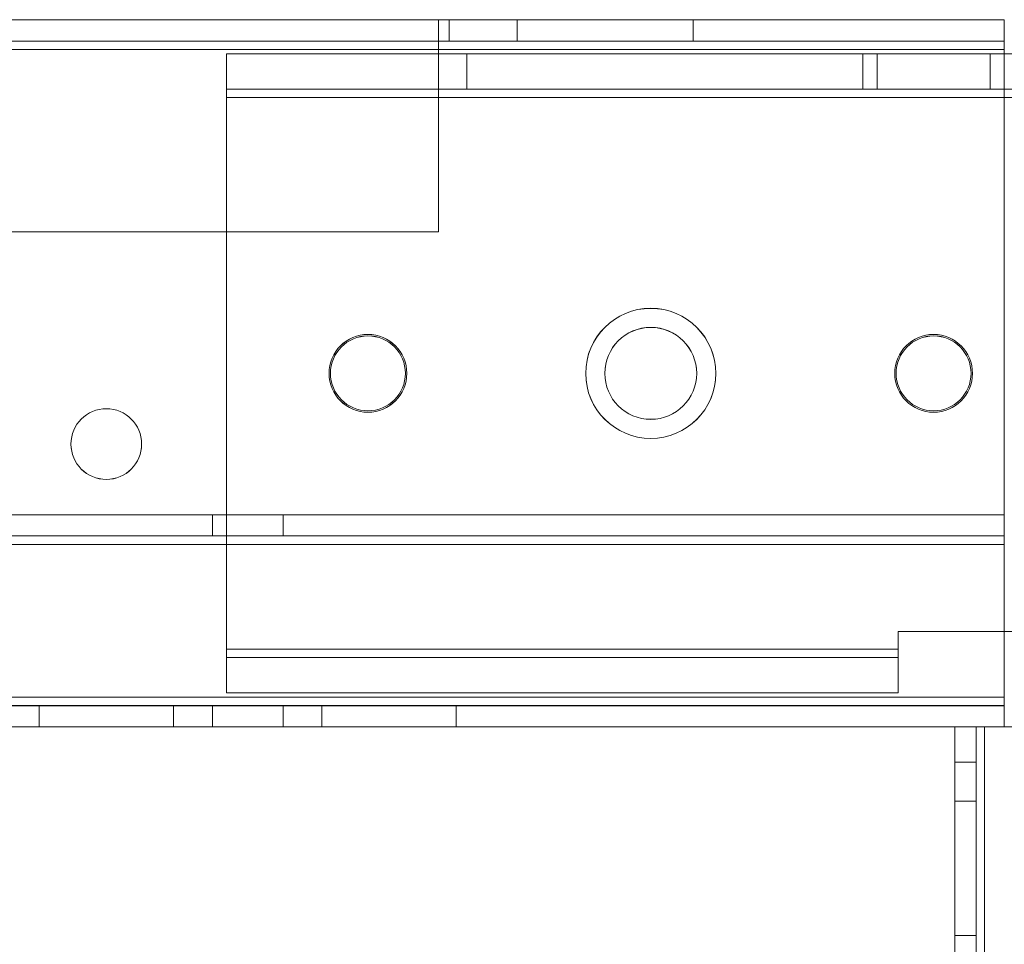
# Model space of a CAD drawing. Units: millimetres. Extents: x 63 to 8624, y 73 to 6188.
# Drawn here: x 3901 to 3971, y 3462 to 3527 of the extents above; entities that cross this region are included whole.
import ezdxf

# ---------------------------------------------------------------- set-up
doc = ezdxf.new("R2010")
doc.units = ezdxf.units.MM
doc.header["$LTSCALE"] = 5

msp = doc.modelspace()

# ---------------------------------------------------------------- linework, layer by layer
at = {"color": 7, "linetype": 'Continuous', "lineweight": 18}
for p, q in [((3263.74, 3527.172, -231.833), (3970.74, 3527.161, -231.833)), ((3970.74, 3527.158, -231.833), (3263.74, 3527.16, -231.833)), ((3930.74, 3527.161, -231.833), (3303.74, 3527.171, -231.833)), ((3303.74, 3527.16, -231.833), (3930.74, 3527.158, -231.833)), ((3930.74, 3525.661, -231.833), (3930.74, 3527.161, -231.833)), ((3930.74, 3525.061, -231.833), (3930.74, 3527.161, -231.833)), ((3930.74, 3527.161, -231.833), (3930.74, 3527.161, -231.833)), ((3930.74, 3525.661, -231.833), (3930.74, 3527.161, -231.833)), ((3931.49, 3527.161, -231.833), (3930.74, 3527.161, -231.833)), ((3930.74, 3527.158, -231.833), (3930.74, 3525.058, -231.833)), ((3930.74, 3525.658, -231.833), (3930.74, 3527.158, -231.833)), ((3930.74, 3527.158, -231.833), (3931.49, 3527.158, -231.833)), ((3931.49, 3525.661, -231.833), (3931.49, 3527.161, -231.833)), ((3931.49, 3527.161, -231.833), (3931.49, 3527.161, -231.833)), ((3931.49, 3525.661, -231.833), (3931.49, 3527.161, -231.833)), ((3936.3, 3527.161, -231.833), (3931.49, 3527.161, -231.833)), ((3931.49, 3525.658, -231.833), (3931.49, 3527.158, -231.833)), ((3931.49, 3527.158, -231.833), (3936.3, 3527.158, -231.833)), ((3936.3, 3525.661, -231.833), (3936.3, 3527.161, -231.833)), ((3936.3, 3527.161, -231.833), (3948.74, 3527.161, -231.833)), ((3936.3, 3525.658, -231.833), (3936.3, 3527.158, -231.833)), ((3948.74, 3527.158, -231.833), (3936.3, 3527.158, -231.833)), ((3948.74, 3525.661, -231.833), (3948.74, 3527.161, -231.833)), ((3948.74, 3527.161, -231.833), (3970.74, 3527.161, -231.833)), ((3948.74, 3525.658, -231.833), (3948.74, 3527.158, -231.833)), ((3970.74, 3527.158, -231.833), (3948.74, 3527.158, -231.833)), ((3970.74, 3525.658, -231.833), (3970.74, 3527.158, -231.833)), ((3970.74, 3525.058, -231.833), (3970.74, 3527.158, -231.833)), ((3970.74, 3525.661, -231.833), (3263.74, 3525.672, -231.833)), ((3263.74, 3525.66, -231.833), (3970.74, 3525.658, -231.833)), ((3303.74, 3525.671, -231.833), (3930.74, 3525.661, -231.833)), ((3930.74, 3525.658, -231.833), (3303.74, 3525.66, -231.833)), ((3930.74, 3525.061, -231.833), (3930.74, 3525.661, -231.833)), ((3930.74, 3525.661, -231.833), (3930.74, 3525.661, -231.833)), ((3930.74, 3525.661, -231.833), (3931.49, 3525.661, -231.833)), ((3930.74, 3525.658, -231.833), (3930.74, 3525.058, -231.833)), ((3931.49, 3525.658, -231.833), (3930.74, 3525.658, -231.833)), ((3931.49, 3525.661, -231.833), (3931.49, 3525.661, -231.833)), ((3936.3, 3525.661, -231.833), (3931.49, 3525.661, -231.833)), ((3931.49, 3525.658, -231.833), (3936.3, 3525.658, -231.833)), ((3948.74, 3525.661, -231.833), (3936.3, 3525.661, -231.833)), ((3936.3, 3525.658, -231.833), (3948.74, 3525.658, -231.833)), ((3948.74, 3525.661, -231.833), (3970.74, 3525.661, -231.833)), ((3970.74, 3525.658, -231.833), (3948.74, 3525.658, -231.833)), ((3970.74, 3525.058, -231.833), (3970.74, 3525.658, -231.833)), ((3263.74, 3525.072, -231.833), (3970.74, 3525.061, -231.833)), ((3263.74, 3525.072, -231.833), (3970.74, 3525.061, -231.833)), ((3970.74, 3525.058, -231.833), (3263.74, 3525.06, -231.833)), ((3303.74, 3525.071, -231.833), (3930.74, 3525.061, -231.833)), ((3930.74, 3525.061, -231.833), (3303.74, 3525.071, -231.833)), ((3930.74, 3525.058, -231.833), (3303.74, 3525.06, -231.833)), ((3915.74, 3524.762, -231.833), (3932.74, 3524.761, -231.833)), ((3915.74, 3522.262, -231.833), (3915.74, 3524.762, -231.833)), ((3915.74, 3524.762, -231.833), (4011.39, 3524.761, -231.833)), ((3915.74, 3524.762, -231.833), (3915.74, 3524.762, -231.833)), ((3915.74, 3522.262, -231.833), (3915.74, 3524.762, -231.833)), ((3915.74, 3521.662, -231.833), (3915.74, 3524.762, -231.833)), ((3915.74, 3522.258, -231.833), (3915.74, 3524.758, -231.833)), ((3915.74, 3524.758, -231.833), (3915.74, 3521.658, -231.833)), ((3932.74, 3524.758, -231.833), (3915.74, 3524.758, -231.833)), ((4004.24, 3524.758, -231.833), (3915.74, 3524.758, -231.833)), ((3930.739, 3512.158, -231.833), (3930.74, 3525.058, -231.833)), ((3930.74, 3525.061, -231.833), (3930.74, 3525.061, -231.833)), ((3930.74, 3525.061, -231.833), (3930.74, 3512.161, -231.833)), ((3930.74, 3512.161, -231.833), (3930.74, 3525.061, -231.833)), ((3932.74, 3524.761, -231.833), (3969.74, 3524.761, -231.833)), ((3932.74, 3522.261, -231.833), (3932.74, 3524.761, -231.833)), ((3932.74, 3522.258, -231.833), (3932.74, 3524.758, -231.833)), ((3960.74, 3524.758, -231.833), (3932.74, 3524.758, -231.833)), ((3960.74, 3522.258, -231.833), (3960.74, 3524.758, -231.833)), ((3960.74, 3524.758, -231.833), (4004.24, 3524.758, -231.833)), ((4005.24, 3524.758, -231.833), (3961.74, 3524.758, -231.833)), ((3961.74, 3522.258, -231.833), (3961.74, 3524.758, -231.833)), ((3998.74, 3524.758, -231.833), (3961.74, 3524.758, -231.833)), ((4011.39, 3524.761, -231.833), (3969.74, 3524.761, -231.833)), ((3969.74, 3522.261, -231.833), (3969.74, 3524.761, -231.833)), ((3969.74, 3524.761, -231.833), (3969.74, 3524.761, -231.833)), ((3969.74, 3522.261, -231.833), (3969.74, 3524.761, -231.833)), ((3970.74, 3525.061, -231.833), (3970.739, 3479.261, -231.833)), ((3970.74, 3525.061, -231.833), (3970.739, 3479.261, -231.833)), ((3970.739, 3477.161, -231.833), (3970.74, 3525.061, -231.833)), ((3970.739, 3477.161, -231.833), (3970.74, 3525.061, -231.833)), ((3970.739, 3479.258, -231.833), (3970.74, 3525.058, -231.833)), ((3970.739, 3477.152, -231.833), (3970.74, 3525.052, -231.833)), ((3915.739, 3482.662, -231.833), (3915.74, 3521.662, -231.833)), ((3915.739, 3482.662, -231.833), (3915.74, 3521.662, -231.833)), ((3915.739, 3482.658, -231.833), (3915.74, 3521.658, -231.833)), ((3915.74, 3522.262, -231.833), (3932.74, 3522.261, -231.833)), ((3915.74, 3522.262, -231.833), (3915.74, 3522.262, -231.833)), ((4011.39, 3522.261, -231.833), (3915.74, 3522.262, -231.833)), ((3915.74, 3521.662, -231.833), (3915.74, 3522.262, -231.833)), ((3932.74, 3522.258, -231.833), (3915.74, 3522.258, -231.833)), ((3915.74, 3522.258, -231.833), (4004.24, 3522.258, -231.833)), ((3915.74, 3522.258, -231.833), (3915.74, 3521.658, -231.833)), ((4011.39, 3521.661, -231.833), (3915.74, 3521.662, -231.833)), ((3915.74, 3521.662, -231.833), (4011.39, 3521.661, -231.833)), ((3915.74, 3521.662, -231.833), (3915.74, 3521.662, -231.833)), ((3915.74, 3521.658, -231.833), (4004.24, 3521.658, -231.833)), ((3932.74, 3522.261, -231.833), (3969.74, 3522.261, -231.833)), ((3960.74, 3522.258, -231.833), (3932.74, 3522.258, -231.833)), ((4004.24, 3522.258, -231.833), (3960.74, 3522.258, -231.833)), ((3961.74, 3522.258, -231.833), (4005.24, 3522.258, -231.833)), ((3998.74, 3522.258, -231.833), (3961.74, 3522.258, -231.833)), ((3969.74, 3522.261, -231.833), (4011.39, 3522.261, -231.833)), ((3969.74, 3522.261, -231.833), (3969.74, 3522.261, -231.833)), ((3930.739, 3512.158, -231.833), (3303.739, 3512.16, -231.833)), ((3303.74, 3512.171, -231.833), (3930.74, 3512.161, -231.833)), ((3303.74, 3512.171, -231.833), (3930.74, 3512.161, -231.833)), ((3930.74, 3512.161, -231.833), (3930.74, 3512.161, -231.833)), ((3922.989, 3502.162, -231.833), (3922.989, 3502.162, -231.833)), ((3923.089, 3502.162, -231.833), (3923.089, 3502.162, -231.833)), ((3928.389, 3502.162, -231.833), (3928.389, 3502.162, -231.833)), ((3928.489, 3502.162, -231.833), (3928.489, 3502.162, -231.833)), ((3941.139, 3502.161, -231.833), (3941.139, 3502.161, -231.833)), ((3942.489, 3502.161, -231.833), (3942.489, 3502.161, -231.833)), ((3948.989, 3502.161, -231.833), (3948.989, 3502.161, -231.833)), ((3950.339, 3502.161, -231.833), (3950.339, 3502.161, -231.833)), ((3962.989, 3502.161, -231.833), (3962.989, 3502.161, -231.833)), ((3963.089, 3502.161, -231.833), (3963.089, 3502.161, -231.833)), ((3968.389, 3502.161, -231.833), (3968.389, 3502.161, -231.833)), ((3968.489, 3502.161, -231.833), (3968.489, 3502.161, -231.833)), ((3904.739, 3497.162, -231.833), (3904.739, 3497.162, -231.833)), ((3909.739, 3497.162, -231.833), (3909.739, 3497.162, -231.833)), ((3970.739, 3492.161, -231.833), (3263.739, 3492.171, -231.833)), ((3263.739, 3492.171, -231.833), (3970.739, 3492.161, -231.833)), ((3263.739, 3492.16, -231.833), (3970.739, 3492.158, -231.833)), ((3914.739, 3492.162, -231.833), (3914.739, 3490.662, -231.833)), ((3914.739, 3492.158, -231.833), (3914.739, 3490.658, -231.833)), ((3919.732, 3492.158, -231.833), (3914.746, 3492.158, -231.833)), ((3919.739, 3490.662, -231.833), (3919.739, 3492.162, -231.833)), ((3919.739, 3490.658, -231.833), (3919.739, 3492.158, -231.833)), ((3970.739, 3490.661, -231.833), (3970.739, 3492.161, -231.833)), ((3970.739, 3490.661, -231.833), (3970.739, 3492.161, -231.833)), ((3970.739, 3492.161, -231.833), (3970.739, 3492.161, -231.833)), ((3970.739, 3490.061, -231.833), (3970.739, 3492.161, -231.833)), ((3970.739, 3490.658, -231.833), (3970.739, 3492.158, -231.833)), ((3970.739, 3492.158, -231.833), (3970.739, 3490.058, -231.833)), ((3263.739, 3490.671, -231.833), (3970.739, 3490.661, -231.833)), ((3263.739, 3490.671, -231.833), (3970.739, 3490.661, -231.833)), ((3970.739, 3490.658, -231.833), (3263.739, 3490.66, -231.833)), ((3919.732, 3490.658, -231.833), (3914.746, 3490.658, -231.833)), ((3970.739, 3490.661, -231.833), (3970.739, 3490.661, -231.833)), ((3970.739, 3490.061, -231.833), (3970.739, 3490.661, -231.833)), ((3970.739, 3490.658, -231.833), (3970.739, 3490.058, -231.833)), ((3263.739, 3490.071, -231.833), (3970.739, 3490.061, -231.833)), ((3970.739, 3490.061, -231.833), (3263.739, 3490.071, -231.833)), ((3970.739, 3490.058, -231.833), (3263.739, 3490.06, -231.833)), ((3970.739, 3479.261, -231.833), (3970.739, 3490.061, -231.833)), ((3970.739, 3490.061, -231.833), (3970.739, 3490.061, -231.833)), ((3970.739, 3479.261, -231.833), (3970.739, 3490.061, -231.833)), ((3970.739, 3490.058, -231.833), (3970.739, 3479.258, -231.833)), ((3963.239, 3483.911, -231.833), (3971.739, 3483.911, -231.833)), ((3963.239, 3482.661, -231.833), (3963.239, 3483.911, -231.833)), ((3971.739, 3483.911, -231.833), (3963.239, 3483.911, -231.833)), ((3963.239, 3483.911, -231.833), (3963.239, 3482.661, -231.833)), ((3963.239, 3483.911, -231.833), (3963.239, 3483.911, -231.833)), ((3971.739, 3483.908, -231.833), (3963.239, 3483.908, -231.833)), ((3963.239, 3483.908, -231.833), (3963.239, 3482.658, -231.833)), ((3915.739, 3482.662, -231.833), (3963.239, 3482.661, -231.833)), ((3963.239, 3482.661, -231.833), (3915.739, 3482.662, -231.833)), ((3915.739, 3482.662, -231.833), (3915.739, 3482.662, -231.833)), ((3915.739, 3482.062, -231.833), (3915.739, 3482.662, -231.833)), ((3915.739, 3479.562, -231.833), (3915.739, 3482.662, -231.833)), ((3963.239, 3482.661, -231.833), (3963.239, 3482.661, -231.833)), ((3963.239, 3482.661, -231.833), (3963.239, 3482.061, -231.833)), ((3963.239, 3482.661, -231.833), (3963.239, 3479.561, -231.833)), ((3963.239, 3482.658, -231.833), (3915.739, 3482.658, -231.833)), ((3915.739, 3482.658, -231.833), (3915.739, 3482.058, -231.833)), ((3915.739, 3482.658, -231.833), (3915.739, 3479.558, -231.833)), ((3963.239, 3482.061, -231.833), (3915.739, 3482.062, -231.833)), ((3915.739, 3482.062, -231.833), (3915.739, 3479.562, -231.833)), ((3915.739, 3482.062, -231.833), (3915.739, 3482.062, -231.833)), ((3915.739, 3482.062, -231.833), (3915.739, 3479.562, -231.833)), ((3963.239, 3482.061, -231.833), (3915.739, 3482.062, -231.833)), ((3915.739, 3482.058, -231.833), (3915.739, 3479.558, -231.833)), ((3915.739, 3482.058, -231.833), (3963.239, 3482.058, -231.833)), ((3963.239, 3482.058, -231.833), (3963.239, 3482.658, -231.833)), ((3963.239, 3479.558, -231.833), (3963.239, 3482.658, -231.833)), ((3963.239, 3482.061, -231.833), (3963.239, 3479.561, -231.833)), ((3963.239, 3482.061, -231.833), (3963.239, 3479.561, -231.833)), ((3963.239, 3482.061, -231.833), (3963.239, 3482.061, -231.833)), ((3963.239, 3482.058, -231.833), (3963.239, 3479.558, -231.833)), ((3263.739, 3479.272, -231.833), (3970.739, 3479.261, -231.833)), ((3263.739, 3479.272, -231.833), (3970.739, 3479.261, -231.833)), ((3970.739, 3479.261, -231.833), (3263.739, 3479.271, -231.833)), ((3263.739, 3479.271, -231.833), (3970.739, 3479.261, -231.833)), ((3263.739, 3479.26, -231.833), (3970.739, 3479.258, -231.833)), ((3963.239, 3479.561, -231.833), (3915.739, 3479.562, -231.833)), ((3915.739, 3479.562, -231.833), (3915.739, 3479.562, -231.833)), ((3915.739, 3479.562, -231.833), (3963.239, 3479.561, -231.833)), ((3915.739, 3479.558, -231.833), (3963.239, 3479.558, -231.833)), ((3963.239, 3479.561, -231.833), (3963.239, 3479.561, -231.833)), ((3970.739, 3479.261, -231.833), (3970.739, 3479.261, -231.833)), ((3970.739, 3479.261, -231.833), (3970.739, 3479.261, -231.833)), ((3970.739, 3479.261, -231.833), (3970.739, 3478.661, -231.833)), ((3970.739, 3479.261, -231.833), (3970.739, 3477.161, -231.833)), ((3970.739, 3478.661, -231.833), (3970.739, 3479.261, -231.833)), ((3970.739, 3477.161, -231.833), (3970.739, 3479.261, -231.833)), ((3970.739, 3478.658, -231.833), (3970.739, 3479.258, -231.833)), ((3970.739, 3477.158, -231.833), (3970.739, 3479.258, -231.833)), ((3970.739, 3479.258, -231.833), (3970.739, 3478.658, -231.833)), ((3970.739, 3479.258, -231.833), (3970.739, 3477.158, -231.833)), ((3970.739, 3478.661, -231.833), (3263.739, 3478.672, -231.833)), ((3970.739, 3478.661, -231.833), (3263.739, 3478.671, -231.833)), ((3263.739, 3478.66, -231.833), (3970.739, 3478.658, -231.833)), ((3902.489, 3478.662, -231.833), (3902.489, 3477.162, -231.833)), ((3902.489, 3478.662, -231.833), (3902.489, 3477.162, -231.833)), ((3902.489, 3478.662, -231.833), (3902.489, 3478.662, -231.833)), ((3902.489, 3478.662, -231.833), (3911.989, 3478.662, -231.833)), ((3911.989, 3478.662, -231.833), (3902.489, 3478.662, -231.833)), ((3911.989, 3478.658, -231.833), (3902.489, 3478.658, -231.833)), ((3902.489, 3478.658, -231.833), (3902.489, 3477.158, -231.833)), ((3911.989, 3478.662, -231.833), (3911.989, 3477.162, -231.833)), ((3911.989, 3478.662, -231.833), (3911.989, 3477.162, -231.833)), ((3911.989, 3478.662, -231.833), (3911.989, 3478.662, -231.833)), ((3911.989, 3478.658, -231.833), (3911.989, 3477.158, -231.833)), ((3914.739, 3478.662, -231.833), (3914.739, 3477.162, -231.833)), ((3914.739, 3478.658, -231.833), (3914.739, 3477.158, -231.833)), ((3919.732, 3478.658, -231.833), (3914.746, 3478.658, -231.833)), ((3919.739, 3477.162, -231.833), (3919.739, 3478.662, -231.833)), ((3919.739, 3477.158, -231.833), (3919.739, 3478.658, -231.833)), ((3922.489, 3478.662, -231.833), (3922.489, 3477.162, -231.833)), ((3922.489, 3478.662, -231.833), (3922.489, 3477.162, -231.833)), ((3922.489, 3478.662, -231.833), (3922.489, 3478.662, -231.833)), ((3922.489, 3478.662, -231.833), (3931.989, 3478.662, -231.833)), ((3931.989, 3478.662, -231.833), (3922.489, 3478.662, -231.833)), ((3922.489, 3478.658, -231.833), (3922.489, 3477.158, -231.833)), ((3931.989, 3478.658, -231.833), (3922.489, 3478.658, -231.833)), ((3931.989, 3478.662, -231.833), (3931.989, 3477.162, -231.833)), ((3931.989, 3478.662, -231.833), (3931.989, 3477.162, -231.833)), ((3931.989, 3478.662, -231.833), (3931.989, 3478.662, -231.833)), ((3931.989, 3478.658, -231.833), (3931.989, 3477.158, -231.833)), ((3970.739, 3478.661, -231.833), (3970.739, 3477.161, -231.833)), ((3970.739, 3478.661, -231.833), (3970.739, 3477.161, -231.833)), ((3970.739, 3478.661, -231.833), (3970.739, 3478.661, -231.833)), ((3970.739, 3478.658, -231.833), (3970.739, 3477.158, -231.833)), ((3263.739, 3477.172, -231.833), (3970.739, 3477.161, -231.833)), ((3263.739, 3477.171, -231.833), (3970.739, 3477.161, -231.833)), ((3970.739, 3477.158, -231.833), (3263.739, 3477.16, -231.833)), ((3902.489, 3477.162, -231.833), (3902.489, 3477.162, -231.833)), ((3902.489, 3477.162, -231.833), (3911.989, 3477.162, -231.833)), ((3911.989, 3477.162, -231.833), (3902.489, 3477.162, -231.833)), ((3911.989, 3477.158, -231.833), (3902.489, 3477.158, -231.833)), ((3911.989, 3477.162, -231.833), (3911.989, 3477.162, -231.833)), ((3919.739, 3477.158, -231.833), (3914.767, 3477.158, -231.833)), ((3922.489, 3477.162, -231.833), (3922.489, 3477.162, -231.833)), ((3922.489, 3477.162, -231.833), (3931.989, 3477.162, -231.833)), ((3931.989, 3477.162, -231.833), (3922.489, 3477.162, -231.833)), ((3931.989, 3477.158, -231.833), (3922.489, 3477.158, -231.833)), ((3931.989, 3477.162, -231.833), (3931.989, 3477.162, -231.833)), ((3967.239, 3477.161, -231.833), (3967.228, 1957.161, -231.833)), ((3967.239, 3477.161, -231.833), (3967.228, 1957.161, -231.833)), ((3967.228, 1957.152, -231.833), (3967.239, 3477.152, -231.833)), ((3967.239, 3477.161, -231.833), (3967.239, 3477.161, -231.833)), ((3968.739, 3477.161, -231.833), (3967.239, 3477.161, -231.833)), ((3968.739, 3477.161, -231.833), (3967.239, 3477.161, -231.833)), ((3968.739, 3477.161, -231.833), (3967.239, 3477.161, -231.833)), ((3967.239, 3477.161, -231.833), (3967.239, 3477.161, -231.833)), ((3967.239, 3477.161, -231.833), (3967.239, 3474.661, -231.833)), ((3968.739, 3477.161, -231.833), (3967.239, 3477.161, -231.833)), ((3968.739, 3477.152, -231.833), (3967.239, 3477.152, -231.833)), ((3967.239, 3477.152, -231.833), (3967.239, 3474.652, -231.833)), ((3969.339, 3477.152, -231.833), (3967.239, 3477.152, -231.833)), ((3967.239, 3477.152, -231.833), (3969.339, 3477.152, -231.833)), ((3968.728, 1957.161, -231.833), (3968.739, 3477.161, -231.833)), ((3968.728, 1957.161, -231.833), (3968.739, 3477.161, -231.833)), ((3968.739, 3477.152, -231.833), (3968.728, 1957.152, -231.833)), ((3968.739, 3477.161, -231.833), (3968.739, 3477.161, -231.833)), ((3968.739, 3477.161, -231.833), (3968.739, 3477.161, -231.833)), ((3968.739, 3477.161, -231.833), (3968.739, 3474.661, -231.833)), ((3968.739, 3477.152, -231.833), (3968.739, 3474.652, -231.833)), ((3969.339, 3477.152, -231.833), (3968.739, 3477.152, -231.833)), ((3968.739, 3477.152, -231.833), (3969.339, 3477.152, -231.833)), ((3969.339, 3477.161, -231.833), (3969.328, 1957.161, -231.833)), ((3969.328, 1957.161, -231.833), (3969.339, 3477.161, -231.833)), ((3969.339, 3477.161, -231.833), (3969.328, 1957.161, -231.833)), ((3969.328, 1957.161, -231.833), (3969.339, 3477.161, -231.833)), ((3969.328, 1957.152, -231.833), (3969.339, 3477.152, -231.833)), ((3969.339, 3477.161, -231.833), (3977.239, 3477.161, -231.833)), ((3977.239, 3477.161, -231.833), (3969.339, 3477.161, -231.833)), ((3969.339, 3477.161, -231.833), (3969.339, 3477.161, -231.833)), ((3969.339, 3477.161, -231.833), (3970.739, 3477.161, -231.833)), ((3969.339, 3477.161, -231.833), (3970.739, 3477.161, -231.833)), ((3969.339, 3477.161, -231.833), (3969.339, 3477.161, -231.833)), ((3977.239, 3477.152, -231.833), (3969.339, 3477.152, -231.833)), ((3969.339, 3477.152, -231.833), (3970.739, 3477.152, -231.833)), ((3970.739, 3477.161, -231.833), (3970.739, 3477.161, -231.833)), ((3970.739, 3477.161, -231.833), (3970.739, 3477.161, -231.833)), ((3967.239, 3474.661, -231.833), (3968.739, 3474.661, -231.833)), ((3967.239, 3474.652, -231.833), (3968.739, 3474.652, -231.833)), ((3968.739, 3471.911, -231.833), (3967.239, 3471.911, -231.833)), ((3967.239, 3471.911, -231.833), (3967.239, 3471.911, -231.833)), ((3968.739, 3471.911, -231.833), (3967.239, 3471.911, -231.833)), ((3967.239, 3471.911, -231.833), (3967.239, 3462.411, -231.833)), ((3967.239, 3462.411, -231.833), (3967.239, 3471.911, -231.833)), ((3967.239, 3471.902, -231.833), (3967.239, 3462.402, -231.833)), ((3968.739, 3471.902, -231.833), (3967.239, 3471.902, -231.833)), ((3968.739, 3471.911, -231.833), (3968.739, 3471.911, -231.833)), ((3968.739, 3471.911, -231.833), (3968.739, 3462.411, -231.833)), ((3968.739, 3462.411, -231.833), (3968.739, 3471.911, -231.833)), ((3968.739, 3471.902, -231.833), (3968.739, 3462.402, -231.833)), ((3968.739, 3462.411, -231.833), (3967.239, 3462.411, -231.833)), ((3967.239, 3462.411, -231.833), (3967.239, 3462.411, -231.833)), ((3968.739, 3462.411, -231.833), (3967.239, 3462.411, -231.833)), ((3968.739, 3462.402, -231.833), (3967.239, 3462.402, -231.833)), ((3968.739, 3462.411, -231.833), (3968.739, 3462.411, -231.833))]:
    msp.add_line(p, q, dxfattribs=at)
at = {"color": 7, "linetype": 'Continuous', "lineweight": 18, "elevation": -231.833, "flags": 128}
for points in [[(3917.239, 3492.162), (3917.976, 3492.162), (3918.648, 3492.162), (3919.194, 3492.162), (3919.566, 3492.162), (3919.732, 3492.162), (3919.677, 3492.162), (3919.404, 3492.162), (3918.94, 3492.162), (3918.324, 3492.162), (3917.612, 3492.162), (3916.867, 3492.162), (3916.155, 3492.162), (3915.539, 3492.162), (3915.074, 3492.162), (3914.802, 3492.162), (3914.746, 3492.162), (3914.912, 3492.162), (3915.285, 3492.162), (3915.831, 3492.162), (3916.502, 3492.162), (3917.239, 3492.162)], [(3917.239, 3490.662), (3917.976, 3490.662), (3918.648, 3490.662), (3919.194, 3490.662), (3919.566, 3490.662), (3919.732, 3490.662), (3919.677, 3490.662), (3919.404, 3490.662), (3918.94, 3490.662), (3918.324, 3490.662), (3917.612, 3490.662), (3916.867, 3490.662), (3916.155, 3490.662), (3915.539, 3490.662), (3915.074, 3490.662), (3914.802, 3490.662), (3914.746, 3490.662), (3914.912, 3490.662), (3915.285, 3490.662), (3915.831, 3490.662), (3916.502, 3490.662), (3917.239, 3490.662)], [(3917.239, 3478.662), (3917.976, 3478.662), (3918.647, 3478.662), (3919.194, 3478.662), (3919.566, 3478.662), (3919.732, 3478.662), (3919.676, 3478.662), (3919.404, 3478.662), (3918.94, 3478.662), (3918.324, 3478.662), (3917.612, 3478.662), (3916.867, 3478.662), (3916.154, 3478.662), (3915.539, 3478.662), (3915.074, 3478.662), (3914.802, 3478.662), (3914.746, 3478.662), (3914.912, 3478.662), (3915.285, 3478.662), (3915.831, 3478.662), (3916.502, 3478.662), (3917.239, 3478.662)], [(3914.739, 3477.162), (3914.85, 3477.162), (3915.173, 3477.162), (3915.68, 3477.162), (3916.326, 3477.162), (3917.052, 3477.162), (3917.795, 3477.162), (3918.489, 3477.162), (3919.072, 3477.162), (3919.492, 3477.162), (3919.711, 3477.162), (3919.711, 3477.162), (3919.492, 3477.162), (3919.072, 3477.162), (3918.489, 3477.162), (3917.795, 3477.162), (3917.052, 3477.162), (3916.326, 3477.162), (3915.68, 3477.162), (3915.173, 3477.162), (3914.85, 3477.162), (3914.739, 3477.162)], [(3967.239, 3477.161), (3967.28, 3477.161), (3967.399, 3477.161), (3967.593, 3477.161), (3967.854, 3477.161), (3968.173, 3477.161), (3968.536, 3477.161), (3968.93, 3477.161), (3969.339, 3477.161)], [(3969.339, 3477.161), (3968.93, 3477.161), (3968.536, 3477.161), (3968.173, 3477.161), (3967.854, 3477.161), (3967.593, 3477.161), (3967.399, 3477.161), (3967.28, 3477.161), (3967.239, 3477.161)], [(3968.739, 3477.161), (3968.751, 3477.161), (3968.785, 3477.161), (3968.84, 3477.161), (3968.915, 3477.161), (3969.006, 3477.161), (3969.11, 3477.161), (3969.222, 3477.161), (3969.339, 3477.161)], [(3969.339, 3477.161), (3969.222, 3477.161), (3969.11, 3477.161), (3969.006, 3477.161), (3968.915, 3477.161), (3968.84, 3477.161), (3968.785, 3477.161), (3968.751, 3477.161), (3968.739, 3477.161)]]:
    msp.add_lwpolyline(points, dxfattribs=at)
at = {"color": 7, "linetype": 'Continuous', "lineweight": 18}
for centre, radius in [((3945.739, 3502.161, -231.833), 4.6), ((3945.739, 3502.161, -231.833), 4.6), ((3945.739, 3502.158, -231.833), 4.6), ((3945.739, 3502.158, -231.833), 4.6), ((3945.739, 3502.161, -231.833), 3.25), ((3945.739, 3502.161, -231.833), 3.25), ((3945.739, 3502.158, -231.833), 3.25), ((3945.739, 3502.158, -231.833), 3.25), ((3925.739, 3502.162, -231.833), 2.75), ((3925.739, 3502.162, -231.833), 2.75), ((3925.739, 3502.158, -231.833), 2.75), ((3925.739, 3502.158, -231.833), 2.75), ((3925.739, 3502.162, -231.833), 2.65), ((3925.739, 3502.162, -231.833), 2.65), ((3925.739, 3502.158, -231.833), 2.65), ((3925.739, 3502.158, -231.833), 2.65), ((3965.739, 3502.161, -231.833), 2.75), ((3965.739, 3502.161, -231.833), 2.75), ((3965.739, 3502.158, -231.833), 2.75), ((3965.739, 3502.158, -231.833), 2.75), ((3965.739, 3502.161, -231.833), 2.65), ((3965.739, 3502.161, -231.833), 2.65), ((3965.739, 3502.158, -231.833), 2.65), ((3965.739, 3502.158, -231.833), 2.65), ((3907.239, 3497.162, -231.833), 2.5), ((3907.239, 3497.162, -231.833), 2.5), ((3907.239, 3497.158, -231.833), 2.5), ((3907.239, 3497.158, -231.833), 2.5)]:
    msp.add_circle(centre, radius, dxfattribs=at)

doc.saveas('drawing.dxf')
